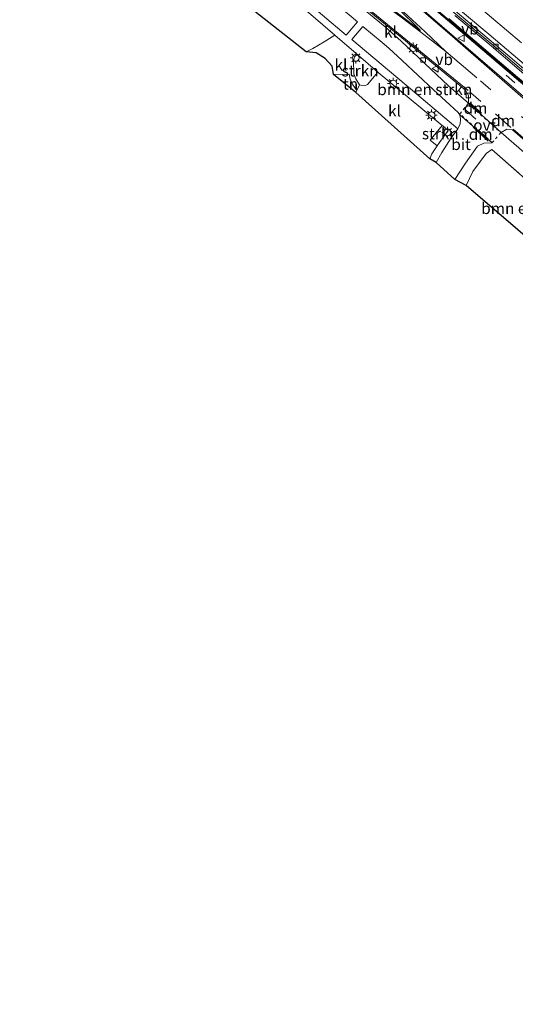
# Model space of a CAD drawing. Units: metres. Extents: x 140000 to 150003, y 474998 to 481251.
# Drawn here: x 141628 to 141737, y 475907 to 476125 of the extents above; entities that cross this region are included whole.
import ezdxf
from ezdxf.enums import TextEntityAlignment as Align

# ---------------------------------------------------------------- set-up
doc = ezdxf.new("R2010")
doc.units = ezdxf.units.M
for name, pattern in [('IE-TERREINAFSCHEIDING', [10, 8, -2]), ('VW-3-9_STREEP', [12, 3, -9]), ('VW-6060_STREEP', [1.2, 0.6, -0.6])]:
    doc.linetypes.add(name, pattern=pattern)
doc.layers.get('0').update_dxf_attribs({"lineweight": 25})
for name, color, linetype, lineweight in [('B-ME-BV-GELEIDECONSTRUCTIE-GELEIDERAIL-L-B1', 213, 'BV-GELEIDERAIL', 18), ('B-ME-GR-BOMENSTRUIKEN-GV-B6', 93, 'Continuous', 18), ('B-ME-GR-STRUIKEN-GV-B6', 93, 'Continuous', 18), ('B-ME-IE-GRASLAND-GV-B6', 93, 'Continuous', 18), ('B-ME-IE-GRONDWERKLIJN-GROND_INGERICHT-GV-B6', 253, 'Continuous', 18), ('B-ME-IE-MEUBILAIR_WEGMEUBILAIR-LICHTMAST-S-B1', 8, 'Continuous', 18), ('B-ME-IE-TERREINAFSCHEIDING-RASTERHEKWERK-L-B1', 8, 'IE-TERREINAFSCHEIDING', 18), ('B-ME-KW-GELUIDSWERING-GV-B6', 8, 'Continuous', 18), ('B-ME-KW-SCHERM-L-B1', 8, 'Continuous', 18), ('B-ME-VH-VERH_SOORT-BETON-OVERIG-GV-B6', 8, 'IE-TERREINAFSCHEIDING-NATUURLIJK-HOUTWAL', 18), ('B-ME-VH-VERH_SOORT-BITUMEN-GV-B6', 8, 'IE-TERREINAFSCHEIDING-NATUURLIJK-HOUTWAL', 18), ('B-ME-VH-VERH_SOORT-KLINKERS-GV-B6', 8, 'IE-TERREINAFSCHEIDING-NATUURLIJK-HOUTWAL', 18), ('B-ME-VH-VERH_SOORT-TEGELS-GV-B6', 8, 'Continuous', 18), ('B-ME-VV-KOLK-S-B1', 8, 'Continuous', 18), ('B-ME-VW-MARKERING-39STREEP-015-L-B1', 255, 'VW-3-9_STREEP', 18), ('B-ME-VW-MARKERING-6060STRP10-GV-B6', 255, 'VW-6060_STREEP', 18), ('B-ME-VW-MARKERING-DRIEHOEK-L-B1', 7, 'VW-HAAIETAND70-R-B', 18), ('B-ME-VW-MARKERING-STREEP-015-L-B1', 7, 'Continuous', 18), ('B-ME-VW-MARKERING-VLAKMARK-GV-B6', 7, 'Continuous', 18), ('B-ME-VW-MEUBILAIR_WEGMEUBILAIR-VERKEERSBORD-S-B1', 8, 'Continuous', 18)]:
    doc.layers.add(name, color=color, linetype=linetype, lineweight=lineweight)
doc.layers.add('B-ME-IE-TERREINAFSCHEIDING-SCHRIKHEK-L-B1', color=10, linetype='Continuous')
doc.layers.add('B-ME-KG-KADASTRAAL-OPNAMEDTMGRENS-L-B1', color=10, linetype='Continuous')
doc.styles.add('NLCS-ISO', font='NLCS-ISO.TTF')
doc.linetypes.add('BV-GELEIDERAIL', pattern='A,10,-3,[108,NLCS.SHX,S=1,R=0,X=0,Y=0],-3', length=16)
doc.linetypes.add('IE-TERREINAFSCHEIDING-NATUURLIJK-HOUTWAL', pattern='A,7,-1.5,[67,NLCS.SHX,S=0.75,R=45,X=0,Y=0],-1.5,7,-1.5,[70,NLCS.SHX,S=0.75,R=0,X=0,Y=0],-1.5', length=20)
doc.linetypes.add('VW-HAAIETAND70-R-B', pattern='A,0,-0.5,[153,NLCS.SHX,S=1,R=180,X=-0.375,Y=0],-0.5', length=1)

# ---------------------------------------------------------------- blocks, each defined once
blk = doc.blocks.new('lantaarnpaal')
for p, q in [((-0.75, 0), (-1.25, 0)), ((-0.88, 0.88), (-0.53, 0.53)), ((0, 0.75), (0, 1.25)), ((0.53, 0.53), (0.88, 0.88)), ((0.75, 0), (1.25, 0)), ((-0.53, -0.53), (-0.88, -0.88)), ((0, -0.75), (0, -1.25)), ((0.53, -0.53), (0.88, -0.88))]:
    blk.add_line(p, q)
blk.add_circle((0, 0), 0.75)
blk = doc.blocks.new('kolk')
blk.add_lwpolyline([(-0.5, -0.5), (0.5, -0.5), (0.5, 0.5), (-0.5, 0.5)], close=True)
blk = doc.blocks.new('verkeersbord')
for p, q in [((0, 0.75), (-0.75, -0.625)), ((0.75, -0.625), (0, 0.75)), ((-0.75, -0.625), (0.75, -0.625))]:
    blk.add_line(p, q)

msp = doc.modelspace()

# ---------------------------------------------------------------- linework, layer by layer
at = {"layer": 'B-ME-BV-GELEIDECONSTRUCTIE-GELEIDERAIL-L-B1'}
msp.add_polyline3d([(141743.809, 476108.813, 13.004), (141735.666, 476115.782, 12.928), (141731.539, 476119.293, 12.912), (141723.955, 476125.653, 12.861)], dxfattribs=at)
at = {"layer": 'B-ME-GR-BOMENSTRUIKEN-GV-B6'}
for points in [[(141668.723, 476152.026, 11.382), (141676.775, 476145.477, 11.496), (141690.464, 476134.141, 11.736), (141700.6, 476125.746, 11.874), (141702.44, 476124.211, 11.934), (141699.937, 476121.298, 12.099), (141694.706, 476125.707, 11.997), (141687.545, 476131.711, 11.916), (141674.19, 476142.7, 11.769), (141666.224, 476149.329, 11.679), (141668.723, 476152.026, 11.382)], [(141724.621, 476100.598, 12.168), (141714.568, 476109.063, 12.261), (141701.157, 476120.323, 12.087), (141703.618, 476123.228, 11.907), (141707.919, 476119.64, 12.012), (141709.324, 476118.406, 12.012), (141712.281, 476115.672, 12.075), (141719.265, 476109.16, 12.129), (141724.685, 476104.159, 12.144), (141725.099, 476103.661, 12.153), (141725.232, 476102.737, 12.141), (141725.137, 476101.687, 12.132), (141724.806, 476100.861, 12.147), (141724.621, 476100.598, 12.168)], [(141749.312, 476068.464, 12.213), (141726.488, 476088.014, 11.793), (141727.916, 476091.145, 11.85), (141730.885, 476095.122, 11.86), (141732.115, 476096.018, 11.927), (141746.876, 476083.051, 12.213), (141745.853, 476081.952, 12.213), (141753.983, 476074.585, 12.213), (141749.312, 476068.464, 12.213)]]:
    msp.add_polyline3d(points, dxfattribs=at)
at = {"layer": 'B-ME-GR-STRUIKEN-GV-B6'}
for points in [[(141702.645, 476116.771, 12.108), (141706.945, 476113.075, 12.138), (141704.648, 476110.399, 12.042), (141703.949, 476110.044, 12), (141703.408, 476110.122, 11.991), (141702.848, 476110.313, 11.991), (141702.023, 476111.593, 12.003), (141701.625, 476112.725, 12.012), (141701.549, 476115.688, 12.108), (141701.784, 476116.488, 12.108), (141702.117, 476116.867, 12.108), (141702.645, 476116.771, 12.108)], [(141721.177, 476101.335, 12.195), (141721.281, 476101.249, 12.276), (141722.467, 476100.181, 12.195), (141720.591, 476097.536, 12.078), (141720.079, 476096.788, 12.135), (141718.505, 476098.052, 12.162), (141721.177, 476101.335, 12.195)]]:
    msp.add_polyline3d(points, dxfattribs=at)
at = {"layer": 'B-ME-IE-GRASLAND-GV-B6'}
for points in [[(141745.205, 476105.223, 12.376), (141743.878, 476103.652, 12.12), (141722.22, 476122.276, 11.973), (141692.083, 476148.383, 11.65), (141681.928, 476156.863, 11.637), (141676.979, 476160.933, 11.581), (141677.8315, 476161.8525, 11.7205), (141691.739, 476150.435, 11.849), (141707.08, 476137.579, 11.998), (141722.349, 476124.599, 12.159), (141726.095, 476121.417, 12.189), (141737.558, 476111.681, 12.304), (141745.205, 476105.223, 12.376)], [(141720.997, 476128.61, 12.015), (141725.954, 476124.46, 12.07), (141730.43, 476120.697, 12.105), (141733.079, 476118.491, 12.109), (141735.773, 476116.193, 12.112), (141741.576, 476111.265, 12.186)], [(141948.258, 475928.665, 14.776), (141945.285, 475931.272, 14.718), (141930.464, 475944.208, 14.428), (141915.199, 475957.577, 14.175), (141900.081, 475970.755, 13.937), (141885.052, 475983.882, 13.705), (141870.212, 475996.86, 13.481), (141855.236, 476010.092, 13.457), (141840.075, 476023.187, 13.246), (141821.028, 476039.797, 12.994), (141806.014, 476052.952, 12.843), (141791.589, 476065.566, 12.739), (141776.469, 476078.727, 12.619), (141761.358, 476091.794, 12.494), (141746.278, 476104.885, 12.376), (141745.5, 476105.563, 12.376), (141737.853, 476112.021, 12.304), (141726.39, 476121.757, 12.189), (141722.644, 476124.939, 12.159)], [(141939.756, 475919.618, 13.78), (141938.159, 475917.919, 13.772), (141937.442, 475918.612, 13.763), (141901.532, 475953.125, 13.337), (141881.358, 475972.098, 13.14), (141865.843, 475986.349, 13.013), (141852.627, 475997.876, 12.89), (141837.623, 476010.633, 12.71), (141832.297, 476014.836, 12.683), (141818.486, 476026.227, 12.57), (141801.016, 476041.455, 12.377), (141779.066, 476060.548, 12.263), (141742.614, 476092.482, 11.903), (141734.22, 476099.792, 11.967), (141735.439, 476100.488, 11.967), (141736.723, 476100.314, 11.977), (141778.996, 476063.633, 12.253), (141802.532, 476043.306, 12.393), (141838.58, 476011.888, 12.717), (141865.867, 475987.834, 13), (141902.732, 475954.105, 13.343), (141939.277, 475920.067, 13.773), (141939.756, 475919.618, 13.78)]]:
    msp.add_polyline3d(points, dxfattribs=at)
at = {"layer": 'B-ME-IE-GRONDWERKLIJN-GROND_INGERICHT-GV-B6'}
for points in [[(141691.04, 476117.594, 12.009), (141679.707, 476126.528, 11.853), (141679.831, 476128.683, 11.853), (141676.918, 476131.249, 11.853), (141674.263, 476131.176, 11.853), (141661.776, 476141.564, 11.856), (141665.07, 476141.516, 11.862), (141664.259, 476144.343, 11.808), (141664.986, 476144.754, 11.766), (141668.177, 476145.5, 11.712), (141669.588, 476144.299, 11.736), (141682.184, 476134.07, 11.856), (141692.086, 476125.847, 11.958), (141697.395, 476121.284, 12.075), (141695.081, 476119.812, 12.039), (141692.578, 476118.357, 12.009), (141691.04, 476117.594, 12.009)], [(141702.047, 476108.578, 11.883), (141697.123, 476112.611, 12.057), (141700.575, 476112.682, 12.063), (141700.78, 476111.531, 12.048), (141701.374, 476110.332, 11.961), (141702.266, 476109.052, 11.952), (141702.047, 476108.578, 11.883)]]:
    msp.add_polyline3d(points, dxfattribs=at)
at = {"layer": 'B-ME-IE-TERREINAFSCHEIDING-RASTERHEKWERK-L-B1'}
msp.add_polyline3d([(141732.115, 476096.018, 11.927), (141746.876, 476083.051, 12.213), (141775.404, 476058.055, 12.403), (141799.583, 476037.169, 12.861), (141816.736, 476022.268, 12.87), (141834.839, 476007.36, 12.85)], dxfattribs=at)
at = {"layer": 'B-ME-IE-TERREINAFSCHEIDING-SCHRIKHEK-L-B1'}
msp.add_line((141735.328, 476112.415, 12.558), (141737.242, 476110.729, 12.561), dxfattribs=at)
at = {"layer": 'B-ME-KG-KADASTRAAL-OPNAMEDTMGRENS-L-B1'}
msp.add_polyline3d([(141927.904, 475907.007, 13.93), (141749.312, 476068.464, 12.213), (141726.488, 476088.014, 11.793), (141723.965, 476089.362, 11.763), (141719.817, 476093.14, 11.817), (141718.408, 476093.921, 11.807), (141702.047, 476108.578, 11.883), (141697.123, 476112.611, 12.057), (141696.857, 476114.395, 11.85), (141695.258, 476116.129, 11.85), (141693.314, 476117.381, 11.853), (141691.04, 476117.594, 12.009), (141679.707, 476126.528, 11.853), (141679.831, 476128.683, 11.853), (141676.918, 476131.249, 11.853), (141674.263, 476131.176, 11.853), (141661.776, 476141.564, 11.856), (141661.738, 476142.673, 11.856), (141660.879, 476143.517, 11.013)], dxfattribs=at)
at = {"layer": 'B-ME-KW-GELUIDSWERING-GV-B6'}
for points in [[(141947.949, 475928.337, 14.775), (141944.9901, 475930.9321, 14.718), (141930.1691, 475943.8681, 14.428), (141914.9041, 475957.2371, 14.175), (141899.7861, 475970.4151, 13.937), (141884.7571, 475983.5421, 13.705), (141869.9171, 475996.5201, 13.481), (141854.9411, 476009.7521, 13.457), (141839.7801, 476022.8471, 13.246), (141820.7331, 476039.4571, 12.994), (141805.7191, 476052.6121, 12.843), (141791.2941, 476065.2261, 12.739), (141776.1741, 476078.3871, 12.619), (141761.0631, 476091.4541, 12.494), (141745.9831, 476104.5451, 12.376), (141745.2051, 476105.2231, 12.376), (141737.5581, 476111.6811, 12.304), (141726.0951, 476121.4171, 12.189), (141722.3491, 476124.5991, 12.159), (141707.0801, 476137.5791, 11.998)], [(141722.6443, 476124.9385, 12.159), (141726.3903, 476121.7565, 12.189), (141737.8533, 476112.0207, 12.304), (141745.5003, 476105.5627, 12.376), (141746.2783, 476104.8845, 12.376), (141761.3583, 476091.7937, 12.494), (141776.4693, 476078.7267, 12.619), (141791.5893, 476065.5657, 12.739), (141806.0143, 476052.9515, 12.843), (141821.0283, 476039.7967, 12.994), (141840.0753, 476023.1865, 13.246), (141855.2363, 476010.0917, 13.457), (141870.2123, 475996.8597, 13.481), (141885.0523, 475983.8815, 13.705), (141900.0813, 475970.7547, 13.937), (141915.1993, 475957.5765, 14.175), (141930.4643, 475944.2077, 14.428), (141945.2853, 475931.2715, 14.718), (141948.258, 475928.665, 14.776)]]:
    msp.add_polyline3d(points, dxfattribs=at)
at = {"layer": 'B-ME-KW-SCHERM-L-B1'}
msp.add_polyline3d([(141627.6782, 476202.963, 16.304), (141649.1769, 476185.4211, 16.457), (141668.666, 476169.6321, 16.636), (141688.0019, 476153.8154, 16.824), (141707.1951, 476137.8024, 17.009), (141726.1527, 476121.6719, 17.2), (141745.2171, 476105.4625, 17.383), (141765.1298, 476088.2879, 17.539), (141783.9721, 476071.8906, 17.686), (141802.2552, 476055.9475, 17.828), (141821.1401, 476039.4356, 17.983), (141839.9371, 476023.1067, 18.257), (141858.7603, 476006.6814, 18.473), (141877.5444, 475990.2233, 18.617), (141896.3623, 475973.7315, 18.895), (141915.1902, 475957.3226, 19.186), (141934.0354, 475940.8594, 19.515), (141949.1035, 475927.6403, 19.81)], dxfattribs=at)
at = {"layer": 'B-ME-VH-VERH_SOORT-BETON-OVERIG-GV-B6'}
for points in [[(141741.576, 476111.265, 12.186), (141735.773, 476116.193, 12.112), (141733.079, 476118.491, 12.109), (141730.43, 476120.697, 12.105), (141725.954, 476124.46, 12.07), (141720.997, 476128.61, 12.015)], [(141722.14, 476128.28, 12.1), (141729.73, 476121.89, 12.16), (141734.35, 476118, 12.19), (141736.12, 476116.47, 12.2), (141746.46, 476107.67, 12.3)]]:
    msp.add_polyline3d(points, dxfattribs=at)
at = {"layer": 'B-ME-VH-VERH_SOORT-BITUMEN-GV-B6'}
for points in [[(141692.083, 476148.383, 11.65), (141722.22, 476122.276, 11.973), (141743.878, 476103.652, 12.12)], [(141778.996, 476063.633, 12.253), (141736.723, 476100.314, 11.977), (141735.439, 476100.488, 11.967), (141734.22, 476099.792, 11.967), (141726.975, 476106.21, 11.957), (141726.962, 476107.957, 11.94), (141726.328, 476109.135, 11.943), (141710.971, 476121.725, 11.817), (141687.785, 476140.685, 11.523)], [(141746.46, 476107.67, 12.3), (141736.12, 476116.47, 12.2), (141734.35, 476118, 12.19), (141729.73, 476121.89, 12.16), (141722.14, 476128.28, 12.1)], [(141723.965, 476089.362, 11.763), (141719.817, 476093.14, 11.817), (141721.092, 476095.371, 12.018), (141723.187, 476098.56, 12.075), (141724.621, 476100.598, 12.168), (141724.806, 476100.861, 12.147), (141725.137, 476101.687, 12.132), (141725.232, 476102.737, 12.141), (141725.099, 476103.661, 12.153), (141732.214, 476097.473, 11.957), (141730.369, 476097.398, 11.937), (141728.986, 476096.732, 11.89), (141726.346, 476092.972, 11.83), (141723.965, 476089.362, 11.763)]]:
    msp.add_polyline3d(points, dxfattribs=at)
at = {"layer": 'B-ME-VH-VERH_SOORT-KLINKERS-GV-B6'}
for points in [[(141687.557, 476140.38, 11.523), (141687.785, 476140.685, 11.523), (141710.971, 476121.725, 11.817), (141726.328, 476109.135, 11.943), (141726.962, 476107.957, 11.94), (141726.975, 476106.21, 11.957), (141722.588, 476110.101, 11.97), (141712.073, 476119.973, 11.72), (141708.534, 476123.1, 11.64), (141687.557, 476140.38, 11.523)], [(141697.123, 476112.611, 12.057), (141696.857, 476114.395, 11.85), (141695.258, 476116.129, 11.85), (141693.314, 476117.381, 11.853), (141691.04, 476117.594, 12.009), (141692.578, 476118.357, 12.009), (141695.081, 476119.812, 12.039), (141697.395, 476121.284, 12.075), (141702.645, 476116.771, 12.108), (141702.117, 476116.867, 12.108), (141701.784, 476116.488, 12.108), (141701.549, 476115.688, 12.108), (141701.625, 476112.725, 12.012), (141702.023, 476111.593, 12.003), (141702.848, 476110.313, 11.991), (141702.266, 476109.052, 11.952), (141701.374, 476110.332, 11.961), (141700.78, 476111.531, 12.048), (141700.575, 476112.682, 12.063), (141697.123, 476112.611, 12.057)], [(141718.408, 476093.921, 11.807), (141702.047, 476108.578, 11.883), (141702.266, 476109.052, 11.952), (141702.848, 476110.313, 11.991), (141703.408, 476110.122, 11.991), (141703.949, 476110.044, 12), (141704.648, 476110.399, 12.042), (141706.945, 476113.075, 12.138), (141706.989, 476113.037, 12.132), (141721.177, 476101.335, 12.195), (141718.505, 476098.052, 12.162), (141720.079, 476096.788, 12.135), (141718.911, 476095.079, 12.051), (141718.408, 476093.921, 11.807)]]:
    msp.add_polyline3d(points, dxfattribs=at)
at = {"layer": 'B-ME-VH-VERH_SOORT-TEGELS-GV-B6'}
for points in [[(141687.557, 476140.38, 11.523), (141708.534, 476123.1, 11.64), (141712.073, 476119.973, 11.72), (141722.588, 476110.101, 11.97), (141726.975, 476106.21, 11.957), (141734.22, 476099.792, 11.967), (141742.614, 476092.482, 11.903)], [(141746.876, 476083.051, 12.213), (141732.115, 476096.018, 11.927), (141730.885, 476095.122, 11.86), (141727.916, 476091.145, 11.85), (141726.488, 476088.014, 11.793), (141723.965, 476089.362, 11.763), (141726.346, 476092.972, 11.83), (141728.986, 476096.732, 11.89), (141730.369, 476097.398, 11.937), (141732.214, 476097.473, 11.957), (141725.099, 476103.661, 12.153), (141724.685, 476104.159, 12.144), (141719.265, 476109.16, 12.129), (141712.281, 476115.672, 12.075), (141709.324, 476118.406, 12.012), (141707.919, 476119.64, 12.012), (141703.618, 476123.228, 11.907), (141701.157, 476120.323, 12.087), (141714.568, 476109.063, 12.261), (141724.621, 476100.598, 12.168), (141723.187, 476098.56, 12.075), (141721.092, 476095.371, 12.018), (141719.817, 476093.14, 11.817), (141718.408, 476093.921, 11.807), (141718.911, 476095.079, 12.051), (141720.079, 476096.788, 12.135), (141720.591, 476097.536, 12.078), (141722.467, 476100.181, 12.195), (141721.281, 476101.249, 12.276), (141721.177, 476101.335, 12.195), (141706.989, 476113.037, 12.132), (141706.945, 476113.075, 12.138), (141702.645, 476116.771, 12.108), (141697.395, 476121.284, 12.075), (141692.086, 476125.847, 11.958)], [(141694.706, 476125.707, 11.997), (141699.937, 476121.298, 12.099), (141702.44, 476124.211, 11.934), (141700.6, 476125.746, 11.874)]]:
    msp.add_polyline3d(points, dxfattribs=at)
at = {"layer": 'B-ME-VW-MARKERING-39STREEP-015-L-B1'}
for p, q in [((141727.471, 476108.559, 11.937), (141732.492, 476104.249, 11.947)), ((141726.336, 476104.737, 11.96), (141732.074, 476099.61, 11.96))]:
    msp.add_line(p, q, dxfattribs=at)
msp.add_polyline3d([(141729.662, 476111.168, 11.933), (141766.061, 476079.495, 12.237), (141805.234, 476045.336, 12.47), (141841.24, 476014.019, 12.827)], dxfattribs=at)
at = {"layer": 'B-ME-VW-MARKERING-6060STRP10-GV-B6'}
msp.add_polyline3d([(141734.142, 476099.739, 11.964), (141732.254, 476097.536, 11.955), (141725.096, 476103.837, 11.949), (141726.902, 476106.143, 11.973), (141734.142, 476099.739, 11.964)], dxfattribs=at)
at = {"layer": 'B-ME-VW-MARKERING-DRIEHOEK-L-B1'}
for p, q in [((141727.252, 476106.284, 11.943), (141729.838, 476104.004, 11.94)), ((141736.358, 476100.885, 11.957), (141732.939, 476103.896, 11.957)), ((141731.372, 476097.867, 11.907), (141727.985, 476100.906, 11.907))]:
    msp.add_line(p, q, dxfattribs=at)
at = {"layer": 'B-ME-VW-MARKERING-STREEP-015-L-B1'}
msp.add_line((141721.938, 476117.644, 11.9), (141728.817, 476111.867, 11.94), dxfattribs=at)
for points in [[(141738.73, 476119.59, 12.31), (141725.44, 476130.87, 12.21), (141716.4, 476138.42, 12.14), (141708.94, 476144.58, 12.09), (141699.03, 476152.72, 12), (141689.92, 476160.18, 11.92), (141682.129, 476166.49, 11.857)], [(141676.778, 476160.716, 11.547), (141689.438, 476150.264, 11.707), (141698.786, 476142.303, 11.8), (141723.421, 476120.993, 12.007), (141766.821, 476083.147, 12.373), (141806.398, 476048.616, 12.537), (141843.052, 476016.597, 12.883)], [(141671.148, 476154.642, 11.283), (141697.674, 476132.986, 11.56), (141726.907, 476109.045, 11.87)], [(141721.938, 476117.644, 11.9), (141717.398, 476122.004, 11.835), (141712.583, 476126.42, 11.802), (141708.015, 476130.491, 11.763), (141699.996, 476137.527, 11.707), (141698.26, 476138.86, 11.68), (141691.478, 476143.391, 11.57), (141687.011, 476146.466, 11.565), (141684.953, 476147.842, 11.532), (141682.588, 476149.372, 11.487), (141682.028, 476149.76, 11.484)], [(141716.205, 476134.313, 12.058), (141731.488, 476121.509, 12.168), (141746.682, 476108.6, 12.294)], [(141707.009, 476129.06, 11.747), (141708.5, 476127.945, 11.766), (141712.084, 476125.247, 11.796), (141715.211, 476122.866, 11.835), (141718.091, 476120.726, 11.847), (141721.938, 476117.644, 11.9)], [(141736.884, 476100.511, 11.987), (141768.082, 476073.493, 12.187), (141803.535, 476042.82, 12.393), (141839.205, 476011.846, 12.74)]]:
    msp.add_polyline3d(points, dxfattribs=at)
at = {"layer": 'B-ME-VW-MARKERING-VLAKMARK-GV-B6'}
msp.add_polyline3d([(141716.341, 476122.284, 11.832), (141707.061, 476129.39, 11.775), (141707.5, 476129.556, 11.766), (141707.75, 476129.757, 11.766), (141707.836, 476129.931, 11.766), (141707.902, 476130.349, 11.766), (141711.05, 476127.528, 11.766), (141716.341, 476122.284, 11.832)], dxfattribs=at)

# ---------------------------------------------------------------- block references
at = {"layer": 'B-ME-IE-MEUBILAIR_WEGMEUBILAIR-LICHTMAST-S-B1', "rotation": 90}
for p in [(141714.771, 476118.408, 11.837), (141702.066, 476116.26, 12.288), (141710.348, 476110.569, 12.258), (141718.812, 476103.589, 12.312), (141722.317, 476099.77, 12.291)]:
    msp.add_blockref('lantaarnpaal', p, dxfattribs=at)
at = {"layer": 'B-ME-VV-KOLK-S-B1', "rotation": 90}
for p in [(141733.063, 476118.79, 12.077), (141716.938, 476115.799, 11.844), (141726.962, 476107.957, 11.94)]:
    msp.add_blockref('kolk', p, dxfattribs=at)
at = {"layer": 'B-ME-VW-MEUBILAIR_WEGMEUBILAIR-VERKEERSBORD-S-B1', "rotation": 90}
for p in [(141725.374, 476120.639, 11.98), (141719.665, 476113.882, 11.927)]:
    msp.add_blockref('verkeersbord', p, dxfattribs=at)

# ---------------------------------------------------------------- texts
at = {"layer": 'B-ME-GR-BOMENSTRUIKEN-GV-B6', "ltscale": 0.2, "style": 'NLCS-ISO'}
for p in [(141717.3095, 476109.2709), (141740.3044, 476082.9794)]:
    msp.add_text('bmn en strkn', height=2.5, dxfattribs=at).set_placement(p, align=Align.MIDDLE_CENTER)
at = {"layer": 'B-ME-GR-STRUIKEN-GV-B6', "ltscale": 0.2, "style": 'NLCS-ISO'}
for p in [(141703.0155, 476113.4047), (141720.7539, 476099.4966)]:
    msp.add_text('strkn', height=2.5, dxfattribs=at).set_placement(p, align=Align.MIDDLE_CENTER)
at = {"layer": 'B-ME-IE-GRONDWERKLIJN-GROND_INGERICHT-GV-B6', "ltscale": 0.2, "style": 'NLCS-ISO'}
msp.add_text('tn', height=2.5, dxfattribs=at).set_placement((141700.8874, 476110.4806), align=Align.MIDDLE_CENTER)
at = {"layer": 'B-ME-VH-VERH_SOORT-BITUMEN-GV-B6', "ltscale": 0.2, "style": 'NLCS-ISO'}
msp.add_text('bit', height=2.5, dxfattribs=at).set_placement((141725.3454, 476097.1367), align=Align.MIDDLE_CENTER)
at = {"layer": 'B-ME-VH-VERH_SOORT-KLINKERS-GV-B6', "ltscale": 0.2, "style": 'NLCS-ISO'}
for p in [(141709.733, 476121.9646), (141698.7677, 476114.7108), (141710.6134, 476104.5511)]:
    msp.add_text('kl', height=2.5, dxfattribs=at).set_placement(p, align=Align.MIDDLE_CENTER)
at = {"layer": 'B-ME-VW-MARKERING-6060STRP10-GV-B6', "ltscale": 0.2, "style": 'NLCS-ISO'}
msp.add_text('ovf', height=2.5, dxfattribs=at).set_placement((141730.5072, 476101.3988), align=Align.MIDDLE_CENTER)
at = {"layer": 'B-ME-VW-MARKERING-DRIEHOEK-L-B1', "ltscale": 0.2, "style": 'NLCS-ISO'}
for p in [(141728.545, 476105.144), (141734.6485, 476102.3905), (141729.6785, 476099.3865)]:
    msp.add_text('dm', height=2.5, dxfattribs=at).set_placement(p, align=Align.MIDDLE_CENTER)
at = {"layer": 'B-ME-VW-MEUBILAIR_WEGMEUBILAIR-VERKEERSBORD-S-B1', "ltscale": 0.2, "style": 'NLCS-ISO'}
for p in [(141725.374, 476120.639, 11.98), (141719.665, 476113.882, 11.927)]:
    msp.add_text('vb', height=2.5, dxfattribs=at).set_placement(p, align=Align.BOTTOM_LEFT)

doc.saveas('drawing.dxf')
